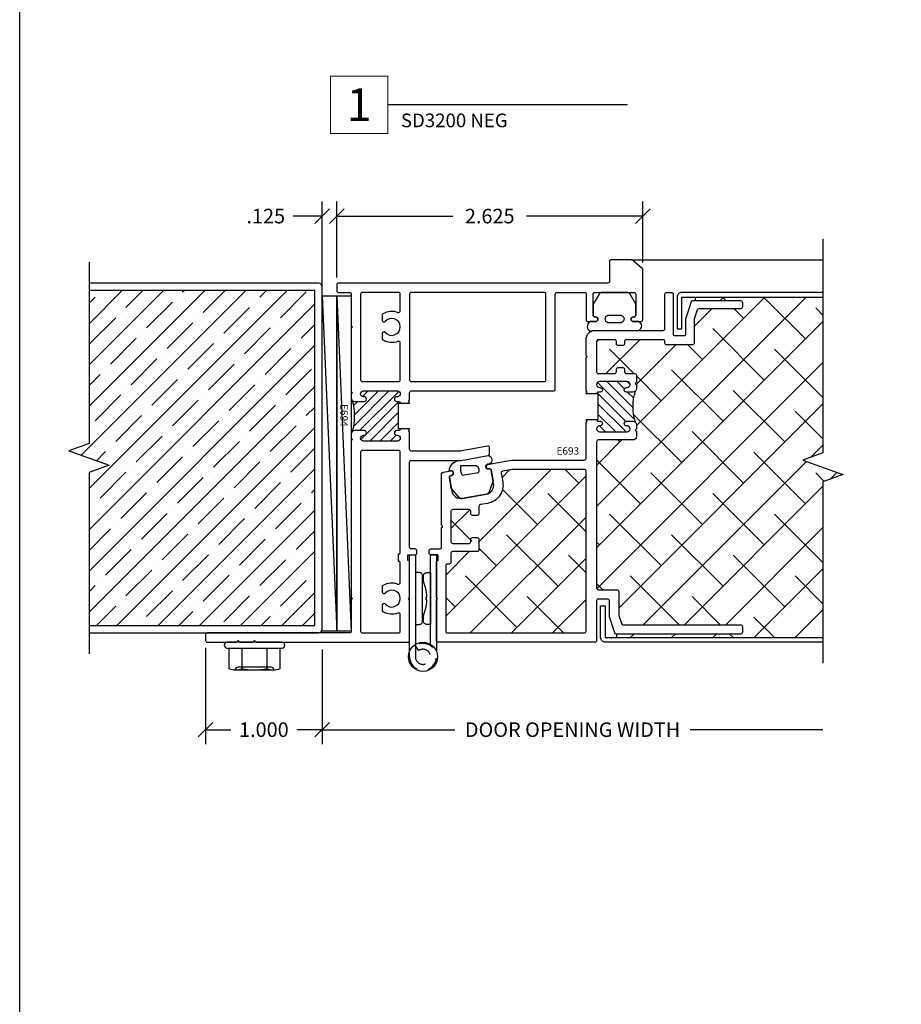
# Model space of a CAD drawing. Units: inches. Extents: x 0 to 102, y 0 to 33.
# Drawn here: x 0 to 8, y 8 to 17 of the extents above; entities that cross this region are included whole.
import ezdxf
from ezdxf.enums import TextEntityAlignment as Align

# ---------------------------------------------------------------- set-up
doc = ezdxf.new("R2010")
doc.units = ezdxf.units.IN
doc.header["$MEASUREMENT"] = 0
doc.linetypes.add('HIDDEN2', pattern=[0.1875, 0.125, -0.0625])
doc.layers.add('WINTECH_DESIGN', color=3, linetype='Continuous', lineweight=25)
doc.styles.get("Standard").update_dxf_attribs({"font": 'arial.ttf'})
doc.styles.add('TECHNICLITE', font='techl___.ttf', dxfattribs={"height": 0.1})
doc.styles.add('WinTech', font='technic_.ttf')
doc.dimstyles.new('WINTECH_BASIC', dxfattribs={"dimtxt": 0.125, "dimasz": 0.125, "dimexe": 0.125, "dimexo": 0.0625, "dimgap": 0.09, "dimtad": 0, "dimdec": 3, "dimzin": 4, "dimdsep": 46, "dimtxsty": 'WinTech', "dimblk": 'OBLIQUE', "dimcen": 0.125, "dimclrd": 5, "dimclre": 5, "dimclrt": 30, "dimazin": 0, "dimtfac": 1, "dimtdec": 3, "dimtofl": 0, "dimtmove": 0, "dimatfit": 3, "dimfxl": 0, "dimtolj": 1, "dimtzin": 0, "dimarcsym": 0})
pattern_1 = [(45, (-2.56644, -12.89502), (-0.1767767, 0.1767767), []), (135, (-2.56644, -12.89502), (-0.53033, 0.1767767), [0.625, -0.375])]

# ---------------------------------------------------------------- blocks, each defined once
blk = doc.blocks.new('WINTECH WEBSITE DETAIL PAPER')
at = {"layer": 'WINTECH_DESIGN', "color": 1}
blk.add_lwpolyline([(0.0625, 32.4375), (24.9375, 32.4375), (24.9375, 0.0625), (0.0625, 0.0625)], close=True, dxfattribs=at)
at = {"layer": 'WINTECH_DESIGN', "color": 30, "style": 'WinTech'}
blk.add_attdef('TITLE', text='', height=0.75, dxfattribs=at).set_placement((15.0681, 29.7504), align=Align.CENTER)
blk = doc.blocks.new('3inDOORCONDITION')
at = {"layer": 'WINTECH_DESIGN'}
h = blk.add_hatch(dxfattribs=at)
h.set_pattern_fill('ANSI35', color=36)
h.set_pattern_definition([(45, (-0.04216, -22.48006), (-0.1767767, 0.1767767), []), (45, (0.13461, -22.48006), (-0.1767767, 0.1767767), [0.3125, -0.0625, 0, -0.0625])])
h.paths.add_polyline_path([(-0.0625, 2.937), (-2, 2.937), (-2, 1.625), (-2.1717, 1.5625), (-1.8283, 1.4375), (-2, 1.375), (-2, 0.063), (-0.0625, 0.063)])
at = {"layer": 'WINTECH_DESIGN', "linetype": 'Continuous'}
blk.add_lwpolyline([(-2, 3.18), (-2, 1.625), (-2.1717, 1.5625), (-1.8283, 1.4375), (-2, 1.375), (-2, -0.18)], dxfattribs=at)
at = {"layer": 'WINTECH_DESIGN', "color": 36}
blk.add_lwpolyline([(-2, 0), (-0.031, 0, 0.414214), (0, 0.031), (0, 2.969, 0.414214), (-0.031, 3), (-2, 3)], format="xyb", dxfattribs=at)
blk.add_lwpolyline([(-2, 0.063), (-0.0625, 0.063), (-0.0625, 2.937), (-2, 2.937)], dxfattribs=at)
blk = doc.blocks.new('E694_T')
at = {"layer": 'WINTECH_DESIGN'}
h = blk.add_hatch(dxfattribs=at)
h.set_pattern_fill('ANSI31', scale=0.5)
h.set_pattern_definition([(45, (-9.53585, -8.694625), (-0.04419417, 0.04419417), [])])
h.paths.add_polyline_path([(1.655, 2.05), (1.67, 2.05, 0.665123), (1.6479, 2.0666, -1.226106), (1.64, 2.105), (1.645, 2.105, 1), (1.645, 2.155), (1.355, 2.155, 0.996016), (1.3578, 2.1049, -1.056918), (1.36, 2.065), (1.28, 2.065, -0.198912), (1.2588, 2.0738, -0.149492), (1.2588, 1.8062, -0.198912), (1.28, 1.815), (1.36, 1.815, -1), (1.36, 1.775), (1.355, 1.775, 1), (1.355, 1.725), (1.645, 1.725, 0.996016), (1.6422, 1.7751, -1.056918), (1.64, 1.815), (1.655, 1.815, 0.414214), (1.67, 1.83), (1.655, 1.83)])
at = {"layer": 'WINTECH_DESIGN', "color": 7}
blk.add_lwpolyline([(1.67, 1.83), (1.67, 1.83, -0.414214), (1.655, 1.815), (1.64, 1.815, 1), (1.64, 1.775), (1.645, 1.775, -1), (1.645, 1.725), (1.355, 1.725, -1), (1.355, 1.775), (1.36, 1.775, 1), (1.36, 1.815), (1.28, 1.815, 0.414214), (1.25, 1.785), (1.25, 1.75), (1.26, 1.74), (1.25, 1.73), (1.25, 0.385), (1.26, 0.375), (1.25, 0.365), (1.25, 0.095, -0.414214), (1.235, 0.08), (0.015, 0.08, 0.414214), (0, 0.065), (0, 0.015, 0.414214), (0.015, 0), (0.265, 0), (0.28, 0.015), (0.295, 0), (0.405, 0), (0.42, 0.015), (0.435, 0), (1.735, 0, 0.414214), (1.75, 0.015), (1.75, 0.365), (1.74, 0.375), (1.75, 0.385), (1.75, 0.692, 0.414214), (1.742, 0.7, -0.414214), (1.734, 0.708), (1.734, 0.742, -0.414214), (1.742, 0.75), (1.765, 0.75), (1.797, 0.75, 0.414214), (1.812, 0.765), (1.812, 0.785, 0.414214), (1.797, 0.8), (1.765, 0.8, -0.414214), (1.75, 0.815), (1.75, 1.545, -0.414214), (1.765, 1.56), (2.1915, 1.56), (2.4246, 1.6011, 0.36397), (2.437, 1.6159), (2.437, 1.6666, 0.466308), (2.4194, 1.6814), (2.1845, 1.64), (1.765, 1.64, -0.414214), (1.75, 1.655), (1.75, 1.805), (1.74, 1.815), (1.75, 1.825), (1.75, 1.83), (1.655, 1.83), (1.655, 2.05), (1.75, 2.05), (1.75, 2.055), (1.74, 2.065), (1.75, 2.075), (1.75, 2.14, -0.414214), (1.765, 2.155), (2.985, 2.155, 0.414214), (3, 2.17), (3, 2.985, -0.414214), (3.015, 3), (3.25, 3, -0.414214), (3.265, 2.985), (3.265, 2.765, 0.414214), (3.28, 2.75), (3.345, 2.75, 1), (3.345, 2.79), (3.34, 2.79, -0.414214), (3.325, 2.805), (3.325, 2.985, -0.414214), (3.34, 3), (3.675, 3, -0.414214), (3.69, 2.985), (3.69, 2.805, -0.414214), (3.675, 2.79), (3.67, 2.79, 1), (3.67, 2.75), (3.735, 2.75, 0.414214), (3.75, 2.765), (3.75, 3.195, 0.221695), (3.7446, 3.2065), (3.6612, 3.2765, 0.176327), (3.6515, 3.28), (3.48, 3.28, 0.414214), (3.465, 3.265), (3.465, 3.095, -0.414214), (3.45, 3.08), (1.14, 3.08, 0.414214), (1.125, 3.065), (1.125, 3.015, 0.414214), (1.14, 3), (1.235, 3, -0.414214), (1.25, 2.985), (1.25, 2.715), (1.26, 2.705), (1.25, 2.695), (1.25, 2.15), (1.26, 2.14), (1.25, 2.13), (1.25, 2.095, 0.414214), (1.28, 2.065), (1.36, 2.065, 1), (1.36, 2.105), (1.355, 2.105, -1), (1.355, 2.155), (1.645, 2.155, -1), (1.645, 2.105), (1.64, 2.105, 1), (1.64, 2.065), (1.655, 2.065, -0.414214), (1.67, 2.05)], format="xyb", dxfattribs=at)
for points in [[(1.54, 2.6594, 2.852519), (1.54, 2.7506, -0.709101), (1.517, 2.7586), (1.517, 2.8059, -0.25491), (1.5239, 2.8185, -0.247218), (1.6492, 2.8295, 0.535899), (1.67, 2.8433), (1.67, 2.985, 0.414214), (1.655, 3), (1.345, 3, 0.414214), (1.33, 2.985), (1.33, 2.25, 0.414214), (1.345, 2.235), (1.655, 2.235, 0.414214), (1.67, 2.25), (1.67, 2.5667, 0.535899), (1.6492, 2.5805, -0.247218), (1.5239, 2.5915, -0.25491), (1.517, 2.6041), (1.517, 2.6514, -0.709101)], [(2.92, 2.985, 0.414214), (2.905, 3), (1.765, 3, 0.414214), (1.75, 2.985), (1.75, 2.25, 0.414214), (1.765, 2.235), (2.905, 2.235, 0.414214), (2.92, 2.25)], [(1.67, 0.2367, 0.535899), (1.6492, 0.2505, -0.247218), (1.5239, 0.2615, -0.25491), (1.517, 0.2741), (1.517, 0.3214, -0.709101), (1.54, 0.3294, 2.852519), (1.54, 0.4206, -0.709101), (1.517, 0.4286), (1.517, 0.4759, -0.25491), (1.5239, 0.4885, -0.247218), (1.6492, 0.4995, 0.535899), (1.67, 0.5133), (1.67, 0.684, 0.414214), (1.662, 0.692, -0.414214), (1.654, 0.7), (1.654, 0.75, -0.414214), (1.662, 0.758, 0.414214), (1.67, 0.766), (1.67, 1.63, 0.414214), (1.655, 1.645), (1.345, 1.645, 0.414214), (1.33, 1.63), (1.33, 0.095, 0.414214), (1.345, 0.08), (1.655, 0.08, 0.414214), (1.67, 0.095)]]:
    blk.add_lwpolyline(points, format="xyb", close=True, dxfattribs=at)
blk.add_arc((0.8213, 1.94), 0.4575, 342.99545, 17.00455, dxfattribs=at)
blk = doc.blocks.new('E694')
at = {"layer": 'WINTECH_DESIGN'}
blk.add_blockref('E694_T', (0, 0), dxfattribs=at)
at = {"layer": 'WINTECH_DESIGN', "color": 6}
blk.add_attdef('E694', (1.1564, 2.0424), '', height=0.063, rotation=270, dxfattribs=at)
blk = doc.blocks.new('E693_T')
at = {"layer": 'WINTECH_DESIGN'}
h = blk.add_hatch(dxfattribs=at)
h.set_pattern_fill('ANSI31', scale=0.5)
h.set_pattern_definition([(45, (-57.38462, 7.63849), (-0.044194174, 0.044194174), [])])
h.paths.add_polyline_path([(-1.389, 2.13), (-1.374, 2.13, 0.665123), (-1.3961, 2.1466, -1.226106), (-1.404, 2.185), (-1.399, 2.185, 1), (-1.399, 2.235), (-1.636, 2.235, 0.996016), (-1.6332, 2.1849, -1.056918), (-1.631, 2.145), (-1.686, 2.145, -0.198912), (-1.7072, 2.1538, -0.149492), (-1.7072, 1.8862, -0.198912), (-1.686, 1.895), (-1.631, 1.895, -1), (-1.631, 1.855), (-1.636, 1.855, 1), (-1.636, 1.805), (-1.399, 1.805, 0.996016), (-1.4018, 1.8551, -1.056918), (-1.404, 1.895), (-1.389, 1.895, 0.416346), (-1.374, 1.9101), (-1.389, 1.9101)])
at = {"layer": 'WINTECH_DESIGN', "color": 7, "linetype": 'Continuous'}
blk.add_lwpolyline([(-1.374, 1.9101), (-1.374, 1.91, -0.414214), (-1.389, 1.895), (-1.404, 1.895, 1), (-1.404, 1.855), (-1.399, 1.855, -1), (-1.399, 1.805), (-1.636, 1.805, -1), (-1.636, 1.855), (-1.631, 1.855, 1), (-1.631, 1.895), (-1.686, 1.895, 0.414214), (-1.716, 1.865), (-1.716, 1.83), (-1.706, 1.82), (-1.716, 1.81), (-1.716, 1.765, 0.414214), (-1.686, 1.735), (-1.389, 1.735, -0.414214), (-1.374, 1.72), (-1.374, 0.465, -0.414214), (-1.389, 0.45), (-1.549, 0.45, 0.414214), (-1.564, 0.435), (-1.564, 0.2354, -0.080612), (-1.5648, 0.2307), (-1.5882, 0.1603, -0.322823), (-1.6025, 0.15), (-2.61, 0.15, 0.414214), (-2.625, 0.135), (-2.625, 0.085, 0.414214), (-2.61, 0.07), (-1.5448, 0.07, 0.322823), (-1.5306, 0.0803), (-1.4848, 0.2177, 0.080612), (-1.484, 0.2224), (-1.484, 0.355, -0.414214), (-1.469, 0.37), (-1.389, 0.37, -0.414214), (-1.374, 0.355), (-1.374, 0.015, 0.414214), (-1.359, 0), (-0.015, 0, 0.414214), (0, 0.015), (0, 0.365), (-0.01, 0.375), (0, 0.385), (0, 0.692, 0.414214), (-0.008, 0.7, -0.414214), (-0.016, 0.708), (-0.016, 0.742, -0.414214), (-0.008, 0.75), (0.047, 0.75, 0.414214), (0.062, 0.765), (0.062, 0.785, 0.414214), (0.047, 0.8), (-0.03, 0.8, -0.414214), (-0.045, 0.815), (-0.045, 0.983), (-0.055, 0.993), (-0.045, 1.003), (-0.045, 1.444, 0.36397), (-0.0574, 1.4587), (-0.1263, 1.4709, 0.414214), (-0.1437, 1.4587), (-0.1454, 1.4489, 0.414214), (-0.1332, 1.4315), (-0.1234, 1.4298, -0.414214), (-0.1112, 1.4124), (-0.1312, 1.2991, -0.414214), (-0.2239, 1.2342), (-0.4257, 1.2698, -0.414214), (-0.4906, 1.3625), (-0.4707, 1.4758, -0.414214), (-0.4533, 1.4879), (-0.4434, 1.4862, 0.414214), (-0.4261, 1.4984), (-0.4243, 1.5082, 0.414214), (-0.4365, 1.5256), (-0.643, 1.562), (-1.269, 1.562, -0.414214), (-1.284, 1.577), (-1.284, 1.8851), (-1.294, 1.8951), (-1.284, 1.9051), (-1.284, 1.9101), (-1.389, 1.9101), (-1.389, 2.13), (-1.284, 2.13), (-1.284, 2.135), (-1.294, 2.145), (-1.284, 2.155), (-1.284, 2.44), (-1.294, 2.45), (-1.284, 2.46), (-1.284, 2.595, 0.414214), (-1.364, 2.675), (-1.946, 2.675, -0.414214), (-1.961, 2.69), (-1.961, 2.985, 0.414214), (-1.976, 3), (-2.016, 3, 0.414214), (-2.031, 2.985), (-2.031, 2.645, -0.414214), (-2.046, 2.63), (-2.126, 2.63, -0.414214), (-2.141, 2.645), (-2.141, 2.7776, 0.080612), (-2.1418, 2.7823), (-2.191, 2.93), (-2.61, 2.93, 0.414214), (-2.625, 2.915), (-2.625, 2.875, 0.414214), (-2.61, 2.86), (-2.2523, 2.86, -0.322823), (-2.238, 2.8497), (-2.2118, 2.7709, -0.080612), (-2.211, 2.7662), (-2.211, 2.565, 0.414214), (-2.196, 2.55), (-1.976, 2.55, 0.414214), (-1.961, 2.565), (-1.961, 2.58, -0.414214), (-1.946, 2.595), (-1.629, 2.595, -0.414214), (-1.614, 2.58), (-1.614, 2.56, 0.414214), (-1.599, 2.545), (-1.559, 2.545, 0.414214), (-1.544, 2.56), (-1.544, 2.58, -0.414214), (-1.529, 2.595), (-1.389, 2.595, -0.414214), (-1.374, 2.58), (-1.374, 2.32, -0.414214), (-1.389, 2.305), (-1.529, 2.305, -0.414214), (-1.544, 2.32), (-1.544, 2.34, 0.414214), (-1.559, 2.355), (-1.599, 2.355, 0.414214), (-1.614, 2.34), (-1.614, 2.32, -0.414214), (-1.629, 2.305), (-1.701, 2.305, 0.414214), (-1.716, 2.29), (-1.716, 2.23), (-1.706, 2.22), (-1.716, 2.21), (-1.716, 2.175, 0.414214), (-1.686, 2.145), (-1.631, 2.145, 1), (-1.631, 2.185), (-1.636, 2.185, -1), (-1.636, 2.235), (-1.399, 2.235, -1), (-1.399, 2.185), (-1.404, 2.185, 1), (-1.404, 2.145), (-1.389, 2.145, -0.414214), (-1.374, 2.13)], format="xyb", dxfattribs=at)
blk.add_lwpolyline([(-1.284, 1.467, -0.414214), (-1.269, 1.482), (-0.65, 1.482), (-0.5686, 1.4676, -0.414214), (-0.5564, 1.4503), (-0.5694, 1.3764, 0.414214), (-0.4396, 1.191), (-0.3774, 1.1801, -0.36397), (-0.365, 1.1653), (-0.365, 1.103, 0.414214), (-0.35, 1.088), (-0.31, 1.088, 0.414214), (-0.295, 1.103), (-0.295, 1.123, -0.414214), (-0.28, 1.138), (-0.14, 1.138, -0.414214), (-0.125, 1.123), (-0.125, 0.863, -0.414214), (-0.14, 0.848), (-0.28, 0.848, -0.414214), (-0.295, 0.863), (-0.295, 0.883, 0.414214), (-0.31, 0.898), (-0.35, 0.898, 0.414214), (-0.365, 0.883), (-0.365, 0.793, 0.414214), (-0.35, 0.778), (-0.14, 0.778, -0.414214), (-0.125, 0.763), (-0.125, 0.685, 0.414214), (-0.11, 0.67), (-0.095, 0.67, -0.414214), (-0.08, 0.655), (-0.08, 0.095, -0.414214), (-0.095, 0.08), (-1.269, 0.08, -0.414214), (-1.284, 0.095)], format="xyb", close=True, dxfattribs=at)
blk.add_arc((-2.1447, 2.02), 0.4575, 342.99545, 17.00455, dxfattribs=at)
blk = doc.blocks.new('*U16')
at = {"layer": 'WINTECH_DESIGN'}
blk.add_blockref('E693_T', (0, 0), dxfattribs=at)
at = {"layer": 'WINTECH_DESIGN', "color": 6}
blk.add_attdef('E693', (-1.239, 1.6091), '', height=0.063, dxfattribs=at)
blk = doc.blocks.new('*U8')
at = {"color": 3, "linetype": 'HIDDEN2'}
blk.add_lwpolyline([(0.1799, 0.7745), (0.1799, 0.8748, 4.041811), (0.1516, 0.8213), (0.1799, 0.78, -4.042056), (0.2299, 0.8748), (0.2299, 0.834)], format="xyb", dxfattribs=at)
at = {"color": 3}
for points in [[(0.05, 0.768), (0.05, 0), (0, 0), (0, 0.8256)], [(0.2299, 0.8258), (0.2299, -0.0002), (0.1799, -0.0002), (0.1799, 0.7681)]]:
    blk.add_lwpolyline(points, dxfattribs=at)
at = {"color": 3, "ltscale": 0.25}
blk.add_circle((0.1149, 0.8748), 0.125, dxfattribs=at)
at = {"layer": 'WINTECH_DESIGN', "color": 7}
for p, q in [((0.0821, 0.3869), (0.0884, 0.3869)), ((0.0884, 0.3628), (0.0821, 0.3628)), ((0.0884, 0.3869), (0.0884, 0.3628))]:
    blk.add_line(p, q, dxfattribs=at)
blk.add_lwpolyline([(0.1099, 0.2314), (0.1099, 0.1768, -0.414214), (0.0849, 0.1518), (0.0499, 0.1518), (0.0499, 0.5978), (0.0849, 0.5978, -0.414214), (0.1099, 0.5728), (0.1099, 0.5183)], format="xyb", dxfattribs=at)
blk.add_lwpolyline([(0.1449, 0.1518), (0.1799, 0.1518), (0.1799, 0.5978), (0.1449, 0.5978, 0.414214), (0.1199, 0.5728), (0.1199, 0.1768, 0.414214)], format="xyb", close=True, dxfattribs=at)
for centre, start, end in [((0.4635, 0.3748), 154.21251, 178.18499), ((-0.2337, 0.3748), 24.0047, 25.78749), ((0.4635, 0.3748), 181.81501, 205.78749), ((-0.2337, 0.3748), 334.21251, 335.9953)]:
    blk.add_arc(centre, 0.3816, start, end, dxfattribs=at)
blk = doc.blocks.new('HEXWASHERHEAD')
at = {"layer": 'WINTECH_DESIGN'}
for p, q in [((-0.1675, -0.24), (-0.1675, -0.2399)), ((0.1675, -0.24), (-0.1624, -0.24)), ((0.1675, -0.24), (0.1675, -0.2399))]:
    blk.add_line(p, q, dxfattribs=at)
blk.add_lwpolyline([(0.26, -0.0251), (0.26, -0.0249, 0.414214), (0.2351, 0), (-0.2351, 0, 0.414214), (-0.26, -0.0249), (-0.26, -0.0251, 0.414214), (-0.2351, -0.05), (0.2351, -0.05, 0.414214)], format="xyb", close=True, dxfattribs=at)
for points in [[(-0.0048, -0.24, -0.055029), (-0.1083, -0.2275, -0.23094), (-0.2165, -0.2275), (-0.2165, -0.05), (-0.1083, -0.05), (-0.1083, -0.2275)], [(0.1083, -0.2275), (0.1083, -0.05), (0.2165, -0.05), (0.2165, -0.2275, -0.23094), (0.1083, -0.2275, -0.054953), (0.0049, -0.24)], [(0.1426, -0.215), (-0.1426, -0.215, 0.414214), (-0.1675, -0.2399, 0.414214)], [(0.1675, -0.2399, 0.414214), (0.1426, -0.215), (0.0375, -0.215)]]:
    blk.add_lwpolyline(points, format="xyb", dxfattribs=at)
blk = doc.blocks.new('.125x2.875SHIMS')
at = {"layer": 'WINTECH_DESIGN'}
blk.add_line((-0.125, 0), (0, -2.875), dxfattribs=at)
blk.add_lwpolyline([(-0.125, 0), (0, 0), (0, -2.875), (-0.125, -2.875)], close=True, dxfattribs=at)
blk = doc.blocks.new('_Oblique')
at = {"color": 0, "linetype": 'ByBlock', "lineweight": -2}
blk.add_line((-0.5, -0.5), (0.5, 0.5), dxfattribs=at)
blk = doc.blocks.new('*D40')
at = {"layer": 'Defpoints', "color": 0}
for p in [(2.5664, 12.895), (6.8625, 12.715), (6.8625, 12.145)]:
    blk.add_point(p, dxfattribs=at)
at = {"layer": 'WINTECH_DESIGN', "color": 5, "lineweight": -2}
for p, q in [((2.5664, 12.8325), (2.5664, 12.02)), ((2.5664, 12.145), (3.7054, 12.145)), ((6.8625, 12.145), (5.7236, 12.145))]:
    blk.add_line(p, q, dxfattribs=at)
at = {"layer": 'WINTECH_DESIGN', "color": 5, "lineweight": -2, "xscale": 0.125, "yscale": 0.125, "zscale": 0.125, "rotation": 180}
blk.add_blockref('_Oblique', (2.5664, 12.145), dxfattribs=at)
at = {"layer": 'WINTECH_DESIGN', "color": 30, "insert": (4.7145, 12.145), "char_height": 0.125, "attachment_point": 5, "style": 'WinTech'}
blk.add_mtext('\\A1;DOOR OPENING WIDTH', dxfattribs=at)
blk = doc.blocks.new('_None')
blk = doc.blocks.new('*D41')
at = {"layer": 'Defpoints', "color": 0}
for p in [(1.5664, 12.91), (2.5664, 12.895), (1.5664, 12.145)]:
    blk.add_point(p, dxfattribs=at)
at = {"layer": 'WINTECH_DESIGN', "color": 5, "lineweight": -2}
for p, q in [((1.5664, 12.8475), (1.5664, 12.02)), ((2.5664, 12.8325), (2.5664, 12.02)), ((1.5664, 12.145), (1.7842, 12.145)), ((2.5664, 12.145), (2.3487, 12.145))]:
    blk.add_line(p, q, dxfattribs=at)
at = {"layer": 'WINTECH_DESIGN', "color": 5, "lineweight": -2, "xscale": 0.125, "yscale": 0.125, "zscale": 0.125, "rotation": 180}
blk.add_blockref('_Oblique', (1.5664, 12.145), dxfattribs=at)
at = {"layer": 'WINTECH_DESIGN', "color": 5, "lineweight": -2, "xscale": 0.125, "yscale": 0.125, "zscale": 0.125}
blk.add_blockref('_Oblique', (2.5664, 12.145), dxfattribs=at)
at = {"layer": 'WINTECH_DESIGN', "color": 30, "insert": (2.0664, 12.145), "char_height": 0.125, "attachment_point": 5, "style": 'WinTech'}
blk.add_mtext('\\A1;1.000', dxfattribs=at)
blk = doc.blocks.new('*D42')
at = {"layer": 'Defpoints', "color": 0}
for p in [(2.5664, 16.55), (2.6914, 15.96), (2.5664, 15.8664)]:
    blk.add_point(p, dxfattribs=at)
at = {"layer": 'WINTECH_DESIGN', "color": 5, "lineweight": -2}
for p, q in [((2.5664, 15.9289), (2.5664, 16.675)), ((2.6914, 16.0225), (2.6914, 16.675)), ((2.5664, 16.55), (2.3164, 16.55)), ((2.6914, 16.55), (2.8164, 16.55))]:
    blk.add_line(p, q, dxfattribs=at)
at = {"layer": 'WINTECH_DESIGN', "color": 5, "lineweight": -2, "xscale": 0.125, "yscale": 0.125, "zscale": 0.125}
blk.add_blockref('_Oblique', (2.5664, 16.55), dxfattribs=at)
at = {"layer": 'WINTECH_DESIGN', "color": 5, "lineweight": -2, "xscale": 0.125, "yscale": 0.125, "zscale": 0.125, "rotation": 180}
blk.add_blockref('_Oblique', (2.6914, 16.55), dxfattribs=at)
at = {"layer": 'WINTECH_DESIGN', "color": 30, "insert": (2.0826, 16.55), "char_height": 0.125, "attachment_point": 5, "style": 'WinTech'}
blk.add_mtext('\\A1;.125', dxfattribs=at)
blk = doc.blocks.new('*D43')
at = {"layer": 'Defpoints', "color": 0}
for p in [(2.6914, 16.55), (5.3164, 16.09), (2.6914, 15.96)]:
    blk.add_point(p, dxfattribs=at)
at = {"layer": 'WINTECH_DESIGN', "color": 5, "lineweight": -2}
for p, q in [((2.6914, 16.0225), (2.6914, 16.675)), ((5.3164, 16.1525), (5.3164, 16.675)), ((2.6914, 16.55), (3.6885, 16.55)), ((5.3164, 16.55), (4.3194, 16.55))]:
    blk.add_line(p, q, dxfattribs=at)
at = {"layer": 'WINTECH_DESIGN', "color": 5, "lineweight": -2, "xscale": 0.125, "yscale": 0.125, "zscale": 0.125, "rotation": 180}
blk.add_blockref('_Oblique', (2.6914, 16.55), dxfattribs=at)
at = {"layer": 'WINTECH_DESIGN', "color": 5, "lineweight": -2, "xscale": 0.125, "yscale": 0.125, "zscale": 0.125}
blk.add_blockref('_Oblique', (5.3164, 16.55), dxfattribs=at)
at = {"layer": 'WINTECH_DESIGN', "color": 30, "insert": (4.0039, 16.55), "char_height": 0.125, "attachment_point": 5, "style": 'WinTech'}
blk.add_mtext('\\A1;2.625', dxfattribs=at)
blk = doc.blocks.new('*U85')
at = {"layer": 'WINTECH_DESIGN', "color": 5, "const_width": 0.00914}
blk.add_lwpolyline([(-0.2621, 0.2619), (-0.2621, -0.2619), (0.2621, -0.2619), (0.2621, 0.2619)], close=True, dxfattribs=at)
at = {"layer": 'WINTECH_DESIGN', "color": 5, "const_width": 0.01}
blk.add_lwpolyline([(0.2621, 0), (2.4565, 0)], dxfattribs=at)
at = {"layer": 'WINTECH_DESIGN', "color": 30, "style": 'WinTech'}
blk.add_attdef('NUMBER', text='', height=0.3, rotation=360, dxfattribs=at).set_placement((0, 0), align=Align.MIDDLE_CENTER)
at = {"layer": 'WINTECH_DESIGN', "color": 30, "style": 'TECHNICLITE'}
blk.add_attdef('NOTE', text='', height=0.125, dxfattribs=at).set_placement((0.3904, -0.0794), align=Align.TOP_LEFT)
blk = doc.blocks.new('SD3200_NEG_HINGEJAMBL')
at = {"layer": 'WINTECH_DESIGN'}
h = blk.add_hatch(dxfattribs=at)
h.set_pattern_fill('ANSI38', color=54, scale=2)
h.set_pattern_definition(pattern_1)
h.paths.add_polyline_path([(2.6959, 1.865), (2.6959, 1.83), (2.6859, 1.82), (2.6959, 1.81), (2.6959, 1.765, -0.414214), (2.6659, 1.735), (2.3689, 1.735, 0.414214), (2.3539, 1.72), (2.3539, 0.465, 0.414214), (2.3689, 0.45), (2.5289, 0.45, -0.414214), (2.5439, 0.435), (2.5439, 0.2354, 0.080612), (2.5447, 0.2307), (2.5681, 0.1603, 0.322823), (2.5824, 0.15), (3.5899, 0.15, -0.414214), (3.6049, 0.135), (3.6049, 0.085, -0.414214), (3.5899, 0.07), (2.5247, 0.07), (2.5247, 0.0396), (4.2961, 0.0396), (4.2961, 1.375), (4.4678, 1.4375), (4.1244, 1.5625), (4.2961, 1.625), (4.2961, 2.9604), (3.2027, 2.9604), (3.2027, 2.93), (3.5899, 2.93, -0.414214), (3.6049, 2.915), (3.6049, 2.875, -0.414214), (3.5899, 2.86), (3.2322, 2.86, 0.322823), (3.2179, 2.8497), (3.1917, 2.7709, 0.080612), (3.1909, 2.7662), (3.1909, 2.565, -0.414214), (3.1759, 2.55), (2.9559, 2.55, -0.414214), (2.9409, 2.565), (2.9409, 2.58, 0.414214), (2.9259, 2.595), (2.6089, 2.595, 1.063913), (2.5914, 2.5683, -0.599022), (2.5789, 2.545), (2.5389, 2.545, -0.414214), (2.5239, 2.56), (2.5239, 2.58, 0.414214), (2.5089, 2.595), (2.3689, 2.595, 0.414214), (2.3539, 2.58), (2.3539, 2.32, 0.414214), (2.3689, 2.305), (2.5089, 2.305, 1.063913), (2.5264, 2.3317, -0.599022), (2.5389, 2.355), (2.5789, 2.355, -0.414214), (2.5939, 2.34), (2.5939, 2.32, 0.414214), (2.6089, 2.305), (2.6809, 2.305, -0.414214), (2.6959, 2.29), (2.6959, 2.23), (2.6859, 2.22), (2.6959, 2.21), (2.6959, 2.175, -0.198912), (2.6871, 2.1538, 0.149492), (2.6871, 1.8862, -0.198912)])
h = blk.add_hatch(dxfattribs=at)
h.set_pattern_fill('ANSI38', color=54, scale=2)
h.set_pattern_definition(pattern_1)
h.paths.add_polyline_path([(2.2639, 1.467, 0.414214), (2.2489, 1.482), (1.6299, 1.482), (1.5485, 1.4676, 0.414214), (1.5363, 1.4503), (1.5493, 1.3764, -0.414214), (1.4195, 1.191), (1.3573, 1.1801, 0.36397), (1.3449, 1.1653), (1.3449, 1.103, -0.414214), (1.3299, 1.088), (1.2899, 1.088, -0.414214), (1.2749, 1.103), (1.2749, 1.123, 0.414214), (1.2599, 1.138), (1.1199, 1.138, 0.414214), (1.1049, 1.123), (1.1049, 0.863, 0.414214), (1.1199, 0.848), (1.2599, 0.848, 1.063913), (1.2774, 0.8747, -0.599022), (1.2899, 0.898), (1.3299, 0.898, -0.414214), (1.3449, 0.883), (1.3449, 0.793, -0.414214), (1.3299, 0.778), (1.1199, 0.778, 0.414214), (1.1049, 0.763), (1.1049, 0.685, -0.414214), (1.0899, 0.67), (1.0749, 0.67, 0.414214), (1.0599, 0.655), (1.0599, 0.095, 0.414214), (1.0749, 0.08), (2.2489, 0.08, 0.414214), (2.2639, 0.095)])
at = {"layer": 'WINTECH_DESIGN', "color": 7}
blk.add_line((2.6515, 3.28), (4.2961, 3.28), dxfattribs=at)
at = {"layer": 'WINTECH_DESIGN', "color": 54}
for p, q in [((3.2027, 2.93), (3.2027, 2.9604)), ((2.5247, 0.07), (2.5247, 0.0396))]:
    blk.add_line(p, q, dxfattribs=at)
at = {"layer": 'WINTECH_DESIGN', "linetype": 'Continuous'}
blk.add_lwpolyline([(4.2961, 3.46), (4.2961, 1.625), (4.1244, 1.5625), (4.4678, 1.4375), (4.2961, 1.375), (4.2961, -0.18)], dxfattribs=at)
at = {"layer": 'WINTECH_DESIGN', "color": 1}
for points in [[(2.4019, 3, 0.268654), (2.375, 2.9844), (2.3255, 2.8982), (2.3255, 2.805, 0.414214), (2.3405, 2.79), (2.3455, 2.79, -1), (2.3455, 2.75), (2.2994, 2.75, 0.664631), (2.3041, 2.666, -0.120127), (2.3409, 2.675), (2.7156, 2.675, 0.677702), (2.7156, 2.75), (2.6705, 2.75, -1), (2.6705, 2.79), (2.6755, 2.79, 0.414214), (2.6905, 2.805), (2.6905, 2.8982), (2.641, 2.9844, 0.268654), (2.6141, 3), (2.4009, 3)], [(1.2007, 1.2337, -0.268654), (1.1715, 1.2444), (1.1078, 1.3207), (1.0916, 1.4125, -0.414214), (1.1038, 1.4298), (1.1087, 1.4307, 1), (1.1018, 1.4701), (1.0887, 1.4678, -0.402081), (1.1915, 1.56), (1.1915, 1.56, -0.333888), (1.1915, 1.56), (1.424, 1.601), (1.428, 1.6009, -0.688267), (1.4366, 1.5292), (1.4218, 1.5265, 1), (1.4288, 1.4872), (1.4337, 1.488, -0.414214), (1.4511, 1.4759), (1.4673, 1.3841), (1.4335, 1.2906, -0.268654), (1.4097, 1.2706), (1.1997, 1.2335)], [(1.324, 1.5118), (1.1872, 1.5118, 0.170669), (1.2021, 1.432), (1.3418, 1.4566, 0.465683), (1.3238, 1.5119)]]:
    blk.add_lwpolyline(points, format="xyb", dxfattribs=at)
at = {"layer": 'WINTECH_DESIGN', "color": 2}
for points in [[(4.2961, 3), (3.0857, 3, 0.414214), (3.0461, 2.9604), (3.0461, 2.6875), (3.0857, 2.6875), (3.0857, 2.9604), (4.2961, 2.9604)], [(4.2961, 0), (2.4287, 0, -0.414214), (2.3891, 0.0396), (2.3891, 0.3125), (2.4287, 0.3125), (2.4287, 0.0396), (4.2961, 0.0396)]]:
    blk.add_lwpolyline(points, format="xyb", dxfattribs=at)
at = {"layer": 'WINTECH_DESIGN', "color": 1}
blk.add_lwpolyline([(2.4527, 2.74, -0.769231), (2.4527, 2.805), (2.5645, 2.805, -0.769231), (2.5645, 2.74)], format="xyb", close=True, dxfattribs=at)
at = {"color": 7, "rotation": 180}
blk.add_blockref('*U8', (0.9799, 0.7498), dxfattribs=at)
at = {"layer": 'WINTECH_DESIGN'}
blk.add_blockref('E694', (-1, 0), dxfattribs=at).add_auto_attribs({'E694': 'E694'})
for name, p in [('.125x2.875SHIMS', (0.125, 2.9714)), ('.125x2.875SHIMS', (0.25, 2.9714)), ('HEXWASHERHEAD', (-0.58, 0))]:
    blk.add_blockref(name, p, dxfattribs=at)
ref = blk.add_blockref('*U16', (0.9799, 0), dxfattribs=dict(at, xscale=-1))
ref.add_attrib('E693', 'E693', (2.0104, 1.6091), dxfattribs={"color": 6, "height": 0.063})
for base, p1, p2, picture, middle in [((0, 3.655), (0.125, 3.065), (0, 2.9714), '*D42', (-0.4838, 3.655)), ((0.125, 3.655), (2.75, 3.195), (0.125, 3.065), '*D43', (1.4375, 3.655)), ((-1, -0.75), (0, 0), (-1, 0.015), '*D41', (-0.5, -0.75))]:
    dim = blk.add_linear_dim(base=base, p1=p1, p2=p2, dimstyle='WINTECH_BASIC', dxfattribs=at)
    dim.commit()
    dim.dimension.update_dxf_attribs({"geometry": picture, "text_midpoint": middle, "insert": (-2.5664, -12.895)})
dim = blk.add_linear_dim(base=(4.2961, -0.75), p1=(0, 0), p2=(4.2961, -0.18), text='DOOR OPENING WIDTH', dimstyle='WINTECH_BASIC', override={"dimpost": '', "dimblk1": 'Oblique', "dimblk2": 'None', "dimsah": 1, "dimse2": 1}, dxfattribs=at)
dim.commit()
dim.dimension.update_dxf_attribs({"geometry": '*D40', "text_midpoint": (2.1481, -0.75), "insert": (-2.5664, -12.895)})

msp = doc.modelspace()

# ---------------------------------------------------------------- block references
at = {"color": 3}
ref = msp.add_blockref('*U85', (2.9739, 16.1605), dxfattribs=dict(at, xscale=0.9375, yscale=0.9375, zscale=0.9375))
ref.add_attrib('NUMBER', '1', dxfattribs={"layer": 'WINTECH_DESIGN', "color": 30, "height": 0.2812, "rotation": 360, "style": 'WinTech'}).set_placement((2.9739, 16.1605), align=Align.MIDDLE_CENTER)
ref.add_attrib('NOTE_001', 'SD3200 NEG', (3.3327, 15.9673), dxfattribs={"layer": 'WINTECH_DESIGN', "color": 30, "height": 0.11719, "style": 'TECHNICLITE'})
at = {"layer": 'WINTECH_DESIGN'}
for name, p in [('WINTECH WEBSITE DETAIL PAPER', (0, 0)), ('SD3200_NEG_HINGEJAMBL', (2.6572, 11.5502)), ('3inDOORCONDITION', (2.6572, 11.6302))]:
    msp.add_blockref(name, p, dxfattribs=at)

doc.saveas('drawing.dxf')
